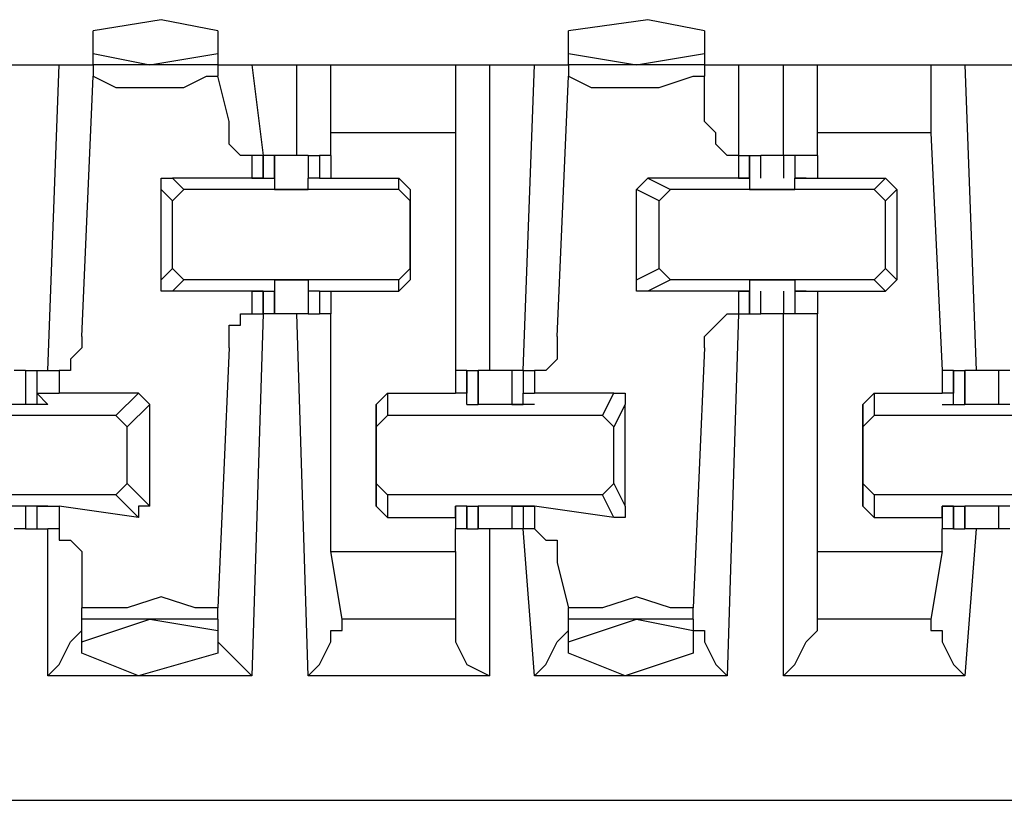
# Model space of a CAD drawing. Extents: x 0 to 5.28, y 0 to 4.61.
# Drawn here: x 4.66 to 4.74, y 4.26 to 4.32 of the extents above; entities that cross this region are included whole.
import ezdxf

# ---------------------------------------------------------------- set-up
doc = ezdxf.new("R2010")
doc.units = 0
doc.header["$MEASUREMENT"] = 0
doc.layers.get('0').update_dxf_attribs({"linetype": 'CONTINUOUS'})

msp = doc.modelspace()

# ---------------------------------------------------------------- linework, layer by layer
for p, q in [((4.663386, 4.320866), (4.663386, 4.322835)), ((4.674213, 4.322835), (4.674213, 4.320866)), ((4.704724, 4.320866), (4.704724, 4.322835)), ((4.716535, 4.322835), (4.716535, 4.320866)), ((4.663386, 4.319882), (4.663386, 4.320866)), ((4.663386, 4.320866), (4.668307, 4.319882)), ((4.668307, 4.319882), (4.674213, 4.320866)), ((4.674213, 4.320866), (4.674213, 4.319882)), ((4.704724, 4.319882), (4.704724, 4.320866)), ((4.704724, 4.320866), (4.71063, 4.319882)), ((4.71063, 4.319882), (4.716535, 4.320866)), ((4.716535, 4.320866), (4.716535, 4.319882)), ((4.655512, 4.319882), (4.660433, 4.319882)), ((4.659449, 4.293307), (4.660433, 4.319882)), ((4.660433, 4.319882), (4.663386, 4.319882)), ((4.663386, 4.319882), (4.663386, 4.318898)), ((4.674213, 4.319882), (4.663386, 4.319882)), ((4.674213, 4.319882), (4.677165, 4.319882)), ((4.674213, 4.319882), (4.674213, 4.318898)), ((4.677165, 4.319882), (4.681102, 4.319882)), ((4.677165, 4.319882), (4.67815, 4.312008)), ((4.681102, 4.312008), (4.681102, 4.319882)), ((4.681102, 4.319882), (4.684055, 4.319882)), ((4.684055, 4.319882), (4.694882, 4.319882)), ((4.684055, 4.313976), (4.684055, 4.319882)), ((4.694882, 4.319882), (4.697835, 4.319882)), ((4.694882, 4.319882), (4.694882, 4.313976)), ((4.697835, 4.319882), (4.701772, 4.319882)), ((4.697835, 4.319882), (4.697835, 4.293307)), ((4.700787, 4.293307), (4.701772, 4.319882)), ((4.701772, 4.319882), (4.704724, 4.319882)), ((4.704724, 4.319882), (4.704724, 4.318898)), ((4.716535, 4.319882), (4.704724, 4.319882)), ((4.716535, 4.319882), (4.719488, 4.319882)), ((4.716535, 4.319882), (4.716535, 4.318898)), ((4.719488, 4.319882), (4.723425, 4.319882)), ((4.719488, 4.319882), (4.719488, 4.312008)), ((4.723425, 4.312008), (4.723425, 4.319882)), ((4.723425, 4.319882), (4.726378, 4.319882)), ((4.726378, 4.319882), (4.73622, 4.319882)), ((4.726378, 4.313976), (4.726378, 4.319882)), ((4.73622, 4.319882), (4.739173, 4.319882)), ((4.73622, 4.319882), (4.73622, 4.313976)), ((4.739173, 4.319882), (4.744094, 4.319882)), ((4.739173, 4.319882), (4.740157, 4.293307)), ((4.662402, 4.29626), (4.663386, 4.318898)), ((4.675197, 4.314961), (4.674213, 4.318898)), ((4.70374, 4.29626), (4.704724, 4.318898)), ((4.716535, 4.314961), (4.716535, 4.318898)), ((4.694882, 4.313976), (4.684055, 4.313976)), ((4.684055, 4.312008), (4.684055, 4.313976)), ((4.694882, 4.313976), (4.694882, 4.293307)), ((4.73622, 4.313976), (4.726378, 4.313976)), ((4.726378, 4.312008), (4.726378, 4.313976)), ((4.73622, 4.313976), (4.737205, 4.293307)), ((4.67815, 4.312008), (4.677165, 4.312008)), ((4.677165, 4.312008), (4.677165, 4.310039)), ((4.67815, 4.310039), (4.67815, 4.312008)), ((4.67815, 4.312008), (4.67815, 4.312008)), ((4.67815, 4.312008), (4.67815, 4.310039)), ((4.679134, 4.312008), (4.67815, 4.312008)), ((4.679134, 4.310039), (4.679134, 4.312008)), ((4.680118, 4.312008), (4.679134, 4.312008)), ((4.679134, 4.312008), (4.679134, 4.310039)), ((4.682087, 4.312008), (4.682087, 4.310039)), ((4.682087, 4.312008), (4.682087, 4.310039)), ((4.682087, 4.312008), (4.683071, 4.312008)), ((4.683071, 4.312008), (4.683071, 4.310039)), ((4.684055, 4.312008), (4.683071, 4.312008)), ((4.683071, 4.312008), (4.683071, 4.310039)), ((4.684055, 4.312008), (4.684055, 4.312008)), ((4.684055, 4.312008), (4.684055, 4.310039)), ((4.684055, 4.312008), (4.684055, 4.310039)), ((4.719488, 4.312008), (4.720472, 4.312008)), ((4.719488, 4.312008), (4.719488, 4.312008)), ((4.719488, 4.312008), (4.719488, 4.310039)), ((4.720472, 4.310039), (4.720472, 4.312008)), ((4.720472, 4.312008), (4.720472, 4.310039)), ((4.720472, 4.312008), (4.721457, 4.312008)), ((4.720472, 4.312008), (4.720472, 4.310039)), ((4.720472, 4.312008), (4.720472, 4.312008)), ((4.721457, 4.310039), (4.721457, 4.312008)), ((4.722441, 4.312008), (4.721457, 4.312008)), ((4.723425, 4.312008), (4.722441, 4.312008)), ((4.723425, 4.312008), (4.723425, 4.310039)), ((4.724409, 4.312008), (4.723425, 4.312008)), ((4.724409, 4.312008), (4.724409, 4.310039)), ((4.726378, 4.312008), (4.724409, 4.312008)), ((4.724409, 4.312008), (4.724409, 4.310039)), ((4.724409, 4.312008), (4.724409, 4.310039)), ((4.724409, 4.312008), (4.724409, 4.312008)), ((4.726378, 4.312008), (4.726378, 4.312008)), ((4.726378, 4.312008), (4.726378, 4.310039)), ((4.726378, 4.312008), (4.726378, 4.310039)), ((4.677165, 4.310039), (4.670276, 4.310039)), ((4.670276, 4.310039), (4.67126, 4.309055)), ((4.677165, 4.310039), (4.679134, 4.310039)), ((4.677165, 4.310039), (4.677165, 4.310039)), ((4.677165, 4.310039), (4.67815, 4.310039)), ((4.67815, 4.310039), (4.677165, 4.310039)), ((4.677165, 4.310039), (4.677165, 4.310039)), ((4.67815, 4.310039), (4.67815, 4.310039)), ((4.679134, 4.310039), (4.679134, 4.309055)), ((4.679134, 4.310039), (4.679134, 4.310039)), ((4.683071, 4.310039), (4.682087, 4.310039)), ((4.682087, 4.310039), (4.682087, 4.310039)), ((4.682087, 4.309055), (4.682087, 4.310039)), ((4.683071, 4.310039), (4.684055, 4.310039)), ((4.683071, 4.310039), (4.683071, 4.310039)), ((4.683071, 4.310039), (4.683071, 4.310039)), ((4.683071, 4.310039), (4.683071, 4.310039)), ((4.683071, 4.310039), (4.683071, 4.310039)), ((4.684055, 4.310039), (4.689961, 4.310039)), ((4.684055, 4.310039), (4.684055, 4.310039)), ((4.684055, 4.310039), (4.684055, 4.310039)), ((4.689961, 4.310039), (4.690945, 4.309055)), ((4.689961, 4.309055), (4.689961, 4.310039)), ((4.71063, 4.309055), (4.711614, 4.310039)), ((4.719488, 4.310039), (4.711614, 4.310039)), ((4.711614, 4.310039), (4.713583, 4.309055)), ((4.719488, 4.310039), (4.720472, 4.310039)), ((4.719488, 4.310039), (4.719488, 4.310039)), ((4.719488, 4.310039), (4.720472, 4.310039)), ((4.720472, 4.310039), (4.719488, 4.310039)), ((4.719488, 4.310039), (4.719488, 4.310039)), ((4.720472, 4.310039), (4.720472, 4.309055)), ((4.720472, 4.310039), (4.720472, 4.310039)), ((4.720472, 4.310039), (4.720472, 4.310039)), ((4.724409, 4.310039), (4.726378, 4.310039)), ((4.725394, 4.310039), (4.724409, 4.310039)), ((4.725394, 4.310039), (4.724409, 4.310039)), ((4.724409, 4.310039), (4.724409, 4.310039)), ((4.724409, 4.309055), (4.724409, 4.310039)), ((4.725394, 4.310039), (4.725394, 4.310039)), ((4.725394, 4.310039), (4.725394, 4.310039)), ((4.725394, 4.310039), (4.725394, 4.310039)), ((4.726378, 4.310039), (4.732283, 4.310039)), ((4.726378, 4.310039), (4.726378, 4.310039)), ((4.726378, 4.310039), (4.726378, 4.310039)), ((4.731299, 4.309055), (4.732283, 4.310039)), ((4.732283, 4.310039), (4.733268, 4.309055)), ((4.670276, 4.308071), (4.669291, 4.309055)), ((4.669291, 4.301181), (4.669291, 4.309055)), ((4.670276, 4.308071), (4.67126, 4.309055)), ((4.689961, 4.309055), (4.67126, 4.309055)), ((4.679134, 4.309055), (4.682087, 4.309055)), ((4.679134, 4.309055), (4.679134, 4.309055)), ((4.682087, 4.309055), (4.682087, 4.309055)), ((4.689961, 4.309055), (4.690945, 4.308071)), ((4.690945, 4.309055), (4.690945, 4.308071)), ((4.690945, 4.309055), (4.690945, 4.301181)), ((4.712598, 4.308071), (4.71063, 4.309055)), ((4.71063, 4.301181), (4.71063, 4.309055)), ((4.712598, 4.308071), (4.713583, 4.309055)), ((4.731299, 4.309055), (4.713583, 4.309055)), ((4.720472, 4.309055), (4.724409, 4.309055)), ((4.720472, 4.309055), (4.720472, 4.309055)), ((4.724409, 4.309055), (4.724409, 4.309055)), ((4.731299, 4.309055), (4.732283, 4.308071)), ((4.733268, 4.309055), (4.732283, 4.308071)), ((4.733268, 4.309055), (4.733268, 4.301181)), ((4.670276, 4.302165), (4.670276, 4.308071)), ((4.690945, 4.302165), (4.690945, 4.308071)), ((4.712598, 4.302165), (4.712598, 4.308071)), ((4.732283, 4.302165), (4.732283, 4.308071)), ((4.669291, 4.301181), (4.670276, 4.302165)), ((4.67126, 4.301181), (4.670276, 4.302165)), ((4.690945, 4.302165), (4.689961, 4.301181)), ((4.690945, 4.302165), (4.690945, 4.301181)), ((4.71063, 4.301181), (4.712598, 4.302165)), ((4.713583, 4.301181), (4.712598, 4.302165)), ((4.732283, 4.302165), (4.731299, 4.301181)), ((4.732283, 4.302165), (4.733268, 4.301181)), ((4.67126, 4.301181), (4.670276, 4.300197)), ((4.689961, 4.301181), (4.67126, 4.301181)), ((4.679134, 4.301181), (4.679134, 4.300197)), ((4.679134, 4.301181), (4.682087, 4.301181)), ((4.682087, 4.301181), (4.682087, 4.300197)), ((4.689961, 4.300197), (4.689961, 4.301181)), ((4.690945, 4.301181), (4.689961, 4.300197)), ((4.713583, 4.301181), (4.711614, 4.300197)), ((4.731299, 4.301181), (4.713583, 4.301181)), ((4.720472, 4.301181), (4.720472, 4.300197)), ((4.720472, 4.301181), (4.724409, 4.301181)), ((4.724409, 4.301181), (4.724409, 4.300197)), ((4.732283, 4.300197), (4.731299, 4.301181)), ((4.733268, 4.301181), (4.732283, 4.300197)), ((4.677165, 4.300197), (4.670276, 4.300197)), ((4.67815, 4.300197), (4.677165, 4.300197)), ((4.677165, 4.300197), (4.67815, 4.300197)), ((4.677165, 4.300197), (4.677165, 4.300197)), ((4.677165, 4.300197), (4.679134, 4.300197)), ((4.677165, 4.300197), (4.677165, 4.300197)), ((4.677165, 4.300197), (4.677165, 4.298228)), ((4.67815, 4.298228), (4.67815, 4.300197)), ((4.67815, 4.300197), (4.67815, 4.300197)), ((4.67815, 4.300197), (4.67815, 4.298228)), ((4.679134, 4.298228), (4.679134, 4.300197)), ((4.679134, 4.300197), (4.679134, 4.300197)), ((4.679134, 4.300197), (4.679134, 4.300197)), ((4.679134, 4.300197), (4.679134, 4.298228)), ((4.682087, 4.300197), (4.682087, 4.298228)), ((4.682087, 4.300197), (4.682087, 4.300197)), ((4.682087, 4.300197), (4.682087, 4.300197)), ((4.683071, 4.300197), (4.682087, 4.300197)), ((4.682087, 4.300197), (4.682087, 4.298228)), ((4.683071, 4.300197), (4.683071, 4.298228)), ((4.683071, 4.300197), (4.683071, 4.300197)), ((4.683071, 4.300197), (4.683071, 4.300197)), ((4.683071, 4.300197), (4.683071, 4.300197)), ((4.683071, 4.300197), (4.684055, 4.300197)), ((4.683071, 4.300197), (4.683071, 4.300197)), ((4.683071, 4.300197), (4.683071, 4.298228)), ((4.684055, 4.300197), (4.684055, 4.300197)), ((4.684055, 4.300197), (4.684055, 4.300197)), ((4.684055, 4.300197), (4.689961, 4.300197)), ((4.684055, 4.300197), (4.684055, 4.298228)), ((4.684055, 4.300197), (4.684055, 4.298228)), ((4.719488, 4.300197), (4.711614, 4.300197)), ((4.720472, 4.300197), (4.719488, 4.300197)), ((4.719488, 4.300197), (4.720472, 4.300197)), ((4.719488, 4.300197), (4.719488, 4.300197)), ((4.719488, 4.300197), (4.720472, 4.300197)), ((4.719488, 4.300197), (4.719488, 4.300197)), ((4.719488, 4.300197), (4.719488, 4.298228)), ((4.720472, 4.298228), (4.720472, 4.300197)), ((4.720472, 4.300197), (4.720472, 4.300197)), ((4.720472, 4.300197), (4.720472, 4.300197)), ((4.720472, 4.300197), (4.720472, 4.300197)), ((4.720472, 4.300197), (4.720472, 4.298228)), ((4.720472, 4.300197), (4.720472, 4.298228)), ((4.721457, 4.298228), (4.721457, 4.300197)), ((4.723425, 4.300197), (4.723425, 4.298228)), ((4.724409, 4.300197), (4.724409, 4.298228)), ((4.724409, 4.300197), (4.724409, 4.300197)), ((4.724409, 4.300197), (4.724409, 4.300197)), ((4.725394, 4.300197), (4.724409, 4.300197)), ((4.725394, 4.300197), (4.724409, 4.300197)), ((4.724409, 4.300197), (4.726378, 4.300197)), ((4.724409, 4.300197), (4.724409, 4.298228)), ((4.724409, 4.300197), (4.724409, 4.298228)), ((4.725394, 4.300197), (4.725394, 4.300197)), ((4.725394, 4.300197), (4.725394, 4.300197)), ((4.725394, 4.300197), (4.725394, 4.300197)), ((4.726378, 4.300197), (4.726378, 4.300197)), ((4.726378, 4.300197), (4.726378, 4.300197)), ((4.726378, 4.300197), (4.732283, 4.300197)), ((4.726378, 4.300197), (4.726378, 4.298228)), ((4.726378, 4.300197), (4.726378, 4.298228)), ((4.67815, 4.298228), (4.677165, 4.266732)), ((4.677165, 4.298228), (4.67815, 4.298228)), ((4.67815, 4.298228), (4.67815, 4.298228)), ((4.679134, 4.298228), (4.67815, 4.298228)), ((4.680118, 4.298228), (4.679134, 4.298228)), ((4.682087, 4.266732), (4.681102, 4.298228)), ((4.682087, 4.298228), (4.683071, 4.298228)), ((4.684055, 4.298228), (4.683071, 4.298228)), ((4.684055, 4.277559), (4.684055, 4.298228)), ((4.719488, 4.298228), (4.718504, 4.266732)), ((4.719488, 4.298228), (4.720472, 4.298228)), ((4.719488, 4.298228), (4.719488, 4.298228)), ((4.720472, 4.298228), (4.720472, 4.298228)), ((4.720472, 4.298228), (4.721457, 4.298228)), ((4.722441, 4.298228), (4.721457, 4.298228)), ((4.723425, 4.298228), (4.722441, 4.298228)), ((4.723425, 4.266732), (4.723425, 4.298228)), ((4.724409, 4.298228), (4.723425, 4.298228)), ((4.724409, 4.298228), (4.724409, 4.298228)), ((4.726378, 4.298228), (4.724409, 4.298228)), ((4.726378, 4.277559), (4.726378, 4.298228)), ((4.675197, 4.295276), (4.674213, 4.272638)), ((4.716535, 4.295276), (4.715551, 4.272638)), ((4.65748, 4.293307), (4.656496, 4.293307)), ((4.65748, 4.293307), (4.65748, 4.290354)), ((4.65748, 4.293307), (4.658465, 4.293307)), ((4.658465, 4.293307), (4.658465, 4.291339)), ((4.658465, 4.293307), (4.659449, 4.293307)), ((4.658465, 4.293307), (4.658465, 4.291339)), ((4.658465, 4.293307), (4.658465, 4.293307)), ((4.658465, 4.293307), (4.658465, 4.290354)), ((4.659449, 4.293307), (4.660433, 4.293307)), ((4.660433, 4.293307), (4.660433, 4.291339)), ((4.694882, 4.293307), (4.694882, 4.291339)), ((4.695866, 4.293307), (4.694882, 4.293307)), ((4.694882, 4.293307), (4.694882, 4.291339)), ((4.695866, 4.291339), (4.695866, 4.293307)), ((4.695866, 4.293307), (4.69685, 4.293307)), ((4.695866, 4.293307), (4.695866, 4.291339)), ((4.69685, 4.290354), (4.69685, 4.293307)), ((4.69685, 4.293307), (4.69685, 4.290354)), ((4.699803, 4.293307), (4.698819, 4.293307)), ((4.699803, 4.293307), (4.699803, 4.290354)), ((4.700787, 4.293307), (4.699803, 4.293307)), ((4.699803, 4.293307), (4.699803, 4.290354)), ((4.700787, 4.293307), (4.700787, 4.291339)), ((4.700787, 4.293307), (4.700787, 4.293307)), ((4.700787, 4.293307), (4.700787, 4.291339)), ((4.700787, 4.293307), (4.701772, 4.293307)), ((4.701772, 4.293307), (4.701772, 4.291339)), ((4.737205, 4.293307), (4.737205, 4.291339)), ((4.738189, 4.293307), (4.737205, 4.293307)), ((4.737205, 4.293307), (4.737205, 4.291339)), ((4.738189, 4.291339), (4.738189, 4.293307)), ((4.738189, 4.293307), (4.739173, 4.293307)), ((4.738189, 4.293307), (4.738189, 4.291339)), ((4.739173, 4.290354), (4.739173, 4.293307)), ((4.739173, 4.293307), (4.739173, 4.290354)), ((4.740157, 4.293307), (4.739173, 4.293307)), ((4.742126, 4.293307), (4.742126, 4.290354)), ((4.74311, 4.293307), (4.742126, 4.293307)), ((4.742126, 4.293307), (4.742126, 4.290354)), ((4.658465, 4.291339), (4.660433, 4.291339)), ((4.659449, 4.290354), (4.658465, 4.291339)), ((4.667323, 4.291339), (4.660433, 4.291339)), ((4.665354, 4.28937), (4.667323, 4.291339)), ((4.667323, 4.291339), (4.668307, 4.290354)), ((4.687992, 4.290354), (4.688976, 4.291339)), ((4.688976, 4.291339), (4.688976, 4.28937)), ((4.688976, 4.291339), (4.694882, 4.291339)), ((4.695866, 4.291339), (4.694882, 4.291339)), ((4.694882, 4.291339), (4.694882, 4.291339)), ((4.694882, 4.291339), (4.694882, 4.291339)), ((4.695866, 4.290354), (4.695866, 4.291339)), ((4.700787, 4.291339), (4.701772, 4.291339)), ((4.700787, 4.290354), (4.700787, 4.291339)), ((4.708661, 4.291339), (4.701772, 4.291339)), ((4.707677, 4.28937), (4.708661, 4.291339)), ((4.730315, 4.290354), (4.731299, 4.291339)), ((4.731299, 4.291339), (4.731299, 4.28937)), ((4.731299, 4.291339), (4.737205, 4.291339)), ((4.738189, 4.291339), (4.737205, 4.291339)), ((4.737205, 4.291339), (4.737205, 4.291339)), ((4.737205, 4.291339), (4.737205, 4.291339)), ((4.738189, 4.290354), (4.738189, 4.291339)), ((4.658465, 4.290354), (4.654528, 4.290354)), ((4.659449, 4.290354), (4.658465, 4.290354)), ((4.658465, 4.290354), (4.658465, 4.290354)), ((4.658465, 4.290354), (4.658465, 4.290354)), ((4.658465, 4.290354), (4.658465, 4.290354)), ((4.659449, 4.290354), (4.659449, 4.290354)), ((4.659449, 4.290354), (4.659449, 4.290354)), ((4.659449, 4.290354), (4.659449, 4.290354)), ((4.668307, 4.290354), (4.666339, 4.288386)), ((4.668307, 4.281496), (4.668307, 4.290354)), ((4.687992, 4.288386), (4.687992, 4.290354)), ((4.687992, 4.290354), (4.687992, 4.281496)), ((4.695866, 4.290354), (4.69685, 4.290354)), ((4.695866, 4.290354), (4.695866, 4.290354)), ((4.695866, 4.290354), (4.695866, 4.290354)), ((4.695866, 4.290354), (4.695866, 4.290354)), ((4.700787, 4.290354), (4.69685, 4.290354)), ((4.69685, 4.290354), (4.69685, 4.290354)), ((4.69685, 4.290354), (4.69685, 4.290354)), ((4.69685, 4.290354), (4.69685, 4.290354)), ((4.701772, 4.290354), (4.699803, 4.290354)), ((4.699803, 4.290354), (4.699803, 4.290354)), ((4.699803, 4.290354), (4.700787, 4.290354)), ((4.701772, 4.290354), (4.700787, 4.290354)), ((4.700787, 4.290354), (4.700787, 4.290354)), ((4.701772, 4.290354), (4.701772, 4.290354)), ((4.701772, 4.290354), (4.701772, 4.290354)), ((4.709646, 4.290354), (4.708661, 4.288386)), ((4.709646, 4.281496), (4.709646, 4.290354)), ((4.730315, 4.288386), (4.730315, 4.290354)), ((4.730315, 4.290354), (4.730315, 4.281496)), ((4.737205, 4.290354), (4.739173, 4.290354)), ((4.737205, 4.290354), (4.737205, 4.290354)), ((4.737205, 4.290354), (4.738189, 4.290354)), ((4.737205, 4.290354), (4.737205, 4.290354)), ((4.742126, 4.290354), (4.739173, 4.290354)), ((4.739173, 4.290354), (4.739173, 4.290354)), ((4.739173, 4.290354), (4.739173, 4.290354)), ((4.739173, 4.290354), (4.739173, 4.290354)), ((4.74311, 4.290354), (4.742126, 4.290354)), ((4.742126, 4.290354), (4.742126, 4.290354)), ((4.742126, 4.290354), (4.742126, 4.290354)), ((4.742126, 4.290354), (4.742126, 4.290354)), ((4.665354, 4.28937), (4.647638, 4.28937)), ((4.665354, 4.28937), (4.666339, 4.288386)), ((4.687992, 4.288386), (4.688976, 4.28937)), ((4.707677, 4.28937), (4.688976, 4.28937)), ((4.707677, 4.28937), (4.708661, 4.288386)), ((4.730315, 4.288386), (4.731299, 4.28937)), ((4.75, 4.28937), (4.731299, 4.28937)), ((4.666339, 4.283465), (4.666339, 4.288386)), ((4.687992, 4.283465), (4.687992, 4.288386)), ((4.708661, 4.283465), (4.708661, 4.288386)), ((4.730315, 4.283465), (4.730315, 4.288386)), ((4.666339, 4.283465), (4.665354, 4.28248)), ((4.666339, 4.283465), (4.668307, 4.281496)), ((4.688976, 4.28248), (4.687992, 4.283465)), ((4.687992, 4.281496), (4.687992, 4.283465)), ((4.708661, 4.283465), (4.707677, 4.28248)), ((4.708661, 4.283465), (4.709646, 4.281496)), ((4.731299, 4.28248), (4.730315, 4.283465)), ((4.730315, 4.281496), (4.730315, 4.283465)), ((4.665354, 4.28248), (4.647638, 4.28248)), ((4.667323, 4.280512), (4.665354, 4.28248)), ((4.707677, 4.28248), (4.688976, 4.28248)), ((4.688976, 4.28248), (4.688976, 4.280512)), ((4.708661, 4.280512), (4.707677, 4.28248)), ((4.75, 4.28248), (4.731299, 4.28248)), ((4.731299, 4.28248), (4.731299, 4.280512)), ((4.658465, 4.281496), (4.654528, 4.281496)), ((4.65748, 4.281496), (4.65748, 4.279528)), ((4.658465, 4.281496), (4.658465, 4.279528)), ((4.658465, 4.281496), (4.658465, 4.281496)), ((4.658465, 4.281496), (4.658465, 4.281496)), ((4.658465, 4.281496), (4.658465, 4.281496)), ((4.659449, 4.281496), (4.658465, 4.281496)), ((4.659449, 4.281496), (4.658465, 4.281496)), ((4.658465, 4.281496), (4.660433, 4.281496)), ((4.658465, 4.281496), (4.658465, 4.279528)), ((4.658465, 4.281496), (4.658465, 4.279528)), ((4.659449, 4.281496), (4.659449, 4.281496)), ((4.659449, 4.281496), (4.659449, 4.281496)), ((4.659449, 4.281496), (4.659449, 4.281496)), ((4.667323, 4.280512), (4.660433, 4.281496)), ((4.660433, 4.281496), (4.660433, 4.279528)), ((4.687992, 4.281496), (4.688976, 4.280512)), ((4.694882, 4.280512), (4.694882, 4.281496)), ((4.694882, 4.281496), (4.694882, 4.281496)), ((4.695866, 4.281496), (4.694882, 4.281496)), ((4.694882, 4.281496), (4.694882, 4.279528)), ((4.695866, 4.279528), (4.695866, 4.281496)), ((4.695866, 4.281496), (4.695866, 4.281496)), ((4.695866, 4.281496), (4.695866, 4.281496)), ((4.695866, 4.281496), (4.695866, 4.281496)), ((4.695866, 4.281496), (4.69685, 4.281496)), ((4.695866, 4.281496), (4.695866, 4.279528)), ((4.695866, 4.281496), (4.695866, 4.281496)), ((4.69685, 4.279528), (4.69685, 4.281496)), ((4.700787, 4.281496), (4.69685, 4.281496)), ((4.69685, 4.281496), (4.69685, 4.281496)), ((4.69685, 4.281496), (4.69685, 4.281496)), ((4.69685, 4.281496), (4.69685, 4.281496)), ((4.69685, 4.281496), (4.69685, 4.279528)), ((4.699803, 4.281496), (4.699803, 4.279528)), ((4.699803, 4.281496), (4.700787, 4.281496)), ((4.699803, 4.281496), (4.699803, 4.281496)), ((4.701772, 4.281496), (4.699803, 4.281496)), ((4.699803, 4.281496), (4.699803, 4.279528)), ((4.700787, 4.281496), (4.700787, 4.279528)), ((4.700787, 4.281496), (4.700787, 4.281496)), ((4.701772, 4.281496), (4.700787, 4.281496)), ((4.700787, 4.281496), (4.700787, 4.281496)), ((4.700787, 4.281496), (4.701772, 4.281496)), ((4.700787, 4.281496), (4.700787, 4.279528)), ((4.701772, 4.281496), (4.701772, 4.281496)), ((4.708661, 4.280512), (4.701772, 4.281496)), ((4.701772, 4.281496), (4.701772, 4.279528)), ((4.701772, 4.281496), (4.701772, 4.281496)), ((4.730315, 4.281496), (4.731299, 4.280512)), ((4.737205, 4.280512), (4.737205, 4.281496)), ((4.737205, 4.281496), (4.737205, 4.281496)), ((4.738189, 4.281496), (4.737205, 4.281496)), ((4.737205, 4.281496), (4.738189, 4.281496)), ((4.737205, 4.281496), (4.737205, 4.281496)), ((4.737205, 4.281496), (4.739173, 4.281496)), ((4.737205, 4.281496), (4.737205, 4.279528)), ((4.737205, 4.281496), (4.737205, 4.281496)), ((4.738189, 4.279528), (4.738189, 4.281496)), ((4.738189, 4.281496), (4.738189, 4.281496)), ((4.738189, 4.281496), (4.738189, 4.279528)), ((4.739173, 4.279528), (4.739173, 4.281496)), ((4.742126, 4.281496), (4.739173, 4.281496)), ((4.739173, 4.281496), (4.739173, 4.281496)), ((4.739173, 4.281496), (4.739173, 4.281496)), ((4.739173, 4.281496), (4.739173, 4.281496)), ((4.739173, 4.281496), (4.739173, 4.279528)), ((4.742126, 4.281496), (4.742126, 4.279528)), ((4.742126, 4.281496), (4.742126, 4.281496)), ((4.742126, 4.281496), (4.742126, 4.281496)), ((4.742126, 4.281496), (4.742126, 4.281496)), ((4.74311, 4.281496), (4.742126, 4.281496)), ((4.742126, 4.281496), (4.742126, 4.279528)), ((4.688976, 4.280512), (4.694882, 4.280512)), ((4.694882, 4.280512), (4.694882, 4.279528)), ((4.731299, 4.280512), (4.737205, 4.280512)), ((4.737205, 4.280512), (4.737205, 4.279528)), ((4.65748, 4.279528), (4.656496, 4.279528)), ((4.65748, 4.279528), (4.658465, 4.279528)), ((4.658465, 4.279528), (4.659449, 4.279528)), ((4.658465, 4.279528), (4.658465, 4.279528)), ((4.659449, 4.266732), (4.659449, 4.279528)), ((4.660433, 4.279528), (4.659449, 4.279528)), ((4.694882, 4.277559), (4.694882, 4.279528)), ((4.695866, 4.279528), (4.694882, 4.279528)), ((4.695866, 4.279528), (4.69685, 4.279528)), ((4.697835, 4.279528), (4.697835, 4.266732)), ((4.699803, 4.279528), (4.698819, 4.279528)), ((4.700787, 4.279528), (4.699803, 4.279528)), ((4.701772, 4.266732), (4.700787, 4.279528)), ((4.700787, 4.279528), (4.700787, 4.279528)), ((4.701772, 4.279528), (4.700787, 4.279528)), ((4.737205, 4.277559), (4.737205, 4.279528)), ((4.738189, 4.279528), (4.737205, 4.279528)), ((4.738189, 4.279528), (4.739173, 4.279528)), ((4.740157, 4.279528), (4.739173, 4.266732)), ((4.740157, 4.279528), (4.739173, 4.279528)), ((4.74311, 4.279528), (4.742126, 4.279528)), ((4.684055, 4.277559), (4.694882, 4.277559)), ((4.685039, 4.271654), (4.684055, 4.277559)), ((4.694882, 4.277559), (4.694882, 4.271654)), ((4.726378, 4.277559), (4.737205, 4.277559)), ((4.726378, 4.271654), (4.726378, 4.277559)), ((4.737205, 4.277559), (4.73622, 4.271654)), ((4.662402, 4.276575), (4.662402, 4.272638)), ((4.70374, 4.276575), (4.704724, 4.272638)), ((4.662402, 4.271654), (4.662402, 4.272638)), ((4.674213, 4.271654), (4.674213, 4.272638)), ((4.704724, 4.271654), (4.704724, 4.272638)), ((4.715551, 4.271654), (4.715551, 4.272638)), ((4.662402, 4.269685), (4.662402, 4.271654)), ((4.662402, 4.269685), (4.668307, 4.271654)), ((4.674213, 4.271654), (4.662402, 4.271654)), ((4.668307, 4.271654), (4.674213, 4.270669)), ((4.674213, 4.271654), (4.674213, 4.270669)), ((4.685039, 4.270669), (4.685039, 4.271654)), ((4.694882, 4.271654), (4.685039, 4.271654)), ((4.694882, 4.271654), (4.694882, 4.270669)), ((4.704724, 4.269685), (4.704724, 4.271654)), ((4.704724, 4.269685), (4.71063, 4.271654)), ((4.715551, 4.271654), (4.704724, 4.271654)), ((4.71063, 4.271654), (4.715551, 4.270669)), ((4.715551, 4.271654), (4.715551, 4.270669)), ((4.726378, 4.270669), (4.726378, 4.271654)), ((4.73622, 4.271654), (4.726378, 4.271654)), ((4.73622, 4.271654), (4.73622, 4.270669)), ((4.674213, 4.270669), (4.674213, 4.268701)), ((4.715551, 4.270669), (4.715551, 4.268701)), ((4.662402, 4.268701), (4.662402, 4.269685)), ((4.704724, 4.268701), (4.704724, 4.269685)), ((4.677165, 4.266732), (4.659449, 4.266732)), ((4.697835, 4.266732), (4.682087, 4.266732)), ((4.718504, 4.266732), (4.701772, 4.266732)), ((4.739173, 4.266732), (4.723425, 4.266732)), ((3.480315, 4.255906), (5.016732, 4.255906))]:
    msp.add_line(p, q)
for points in [[(4.674213, 4.322835), (4.669291, 4.323819), (4.663386, 4.322835)], [(4.716535, 4.322835), (4.711614, 4.323819), (4.704724, 4.322835)], [(4.663386, 4.318898), (4.665354, 4.317913), (4.668307, 4.317913), (4.67126, 4.317913), (4.673228, 4.318898), (4.674213, 4.318898)], [(4.704724, 4.318898), (4.706693, 4.317913), (4.71063, 4.317913), (4.712598, 4.317913), (4.715551, 4.318898), (4.716535, 4.318898)], [(4.677165, 4.312008), (4.676181, 4.312008), (4.675197, 4.312992), (4.675197, 4.313976), (4.675197, 4.314961)], [(4.719488, 4.312008), (4.718504, 4.312008), (4.71752, 4.312992), (4.71752, 4.313976), (4.716535, 4.314961)], [(4.682087, 4.312008), (4.681102, 4.312008), (4.680118, 4.312008)], [(4.669291, 4.309055), (4.669291, 4.310039), (4.670276, 4.310039)], [(4.670276, 4.300197), (4.669291, 4.300197), (4.669291, 4.301181)], [(4.711614, 4.300197), (4.71063, 4.300197), (4.71063, 4.301181)], [(4.675197, 4.295276), (4.675197, 4.29626), (4.675197, 4.297244), (4.676181, 4.297244), (4.676181, 4.298228), (4.677165, 4.298228)], [(4.682087, 4.298228), (4.681102, 4.298228), (4.680118, 4.298228)], [(4.716535, 4.295276), (4.716535, 4.29626), (4.71752, 4.297244), (4.718504, 4.298228), (4.719488, 4.298228)], [(4.662402, 4.29626), (4.662402, 4.295276), (4.661417, 4.294291), (4.661417, 4.293307), (4.660433, 4.293307)], [(4.70374, 4.29626), (4.70374, 4.295276), (4.70374, 4.294291), (4.702756, 4.293307), (4.701772, 4.293307)], [(4.698819, 4.293307), (4.697835, 4.293307), (4.69685, 4.293307)], [(4.742126, 4.293307), (4.741142, 4.293307), (4.740157, 4.293307)], [(4.708661, 4.291339), (4.709646, 4.291339), (4.709646, 4.290354)], [(4.668307, 4.281496), (4.667323, 4.281496), (4.667323, 4.280512)], [(4.709646, 4.281496), (4.709646, 4.280512), (4.708661, 4.280512)], [(4.660433, 4.279528), (4.660433, 4.278543), (4.661417, 4.278543), (4.662402, 4.277559), (4.662402, 4.276575)], [(4.698819, 4.279528), (4.697835, 4.279528), (4.69685, 4.279528)], [(4.701772, 4.279528), (4.702756, 4.278543), (4.70374, 4.278543), (4.70374, 4.277559), (4.70374, 4.276575)], [(4.742126, 4.279528), (4.741142, 4.279528), (4.740157, 4.279528)], [(4.674213, 4.272638), (4.672244, 4.272638), (4.669291, 4.273622), (4.666339, 4.272638), (4.663386, 4.272638), (4.662402, 4.272638)], [(4.715551, 4.272638), (4.713583, 4.272638), (4.71063, 4.273622), (4.707677, 4.272638), (4.705709, 4.272638), (4.704724, 4.272638)], [(4.659449, 4.266732), (4.660433, 4.267717), (4.661417, 4.269685), (4.662402, 4.270669)], [(4.674213, 4.270669), (4.674213, 4.269685), (4.676181, 4.267717), (4.677165, 4.266732)], [(4.682087, 4.266732), (4.683071, 4.267717), (4.684055, 4.269685), (4.684055, 4.270669), (4.685039, 4.270669)], [(4.694882, 4.270669), (4.694882, 4.269685), (4.695866, 4.267717), (4.697835, 4.266732)], [(4.701772, 4.266732), (4.702756, 4.267717), (4.70374, 4.269685), (4.704724, 4.270669)], [(4.715551, 4.270669), (4.716535, 4.270669), (4.716535, 4.269685), (4.71752, 4.267717), (4.718504, 4.266732)], [(4.723425, 4.266732), (4.724409, 4.267717), (4.725394, 4.269685), (4.726378, 4.270669)], [(4.73622, 4.270669), (4.737205, 4.270669), (4.737205, 4.269685), (4.738189, 4.267717), (4.739173, 4.266732)], [(4.674213, 4.268701), (4.667323, 4.266732), (4.662402, 4.268701)], [(4.715551, 4.268701), (4.709646, 4.266732), (4.704724, 4.268701)]]:
    msp.add_lwpolyline(points)

doc.saveas('drawing.dxf')
